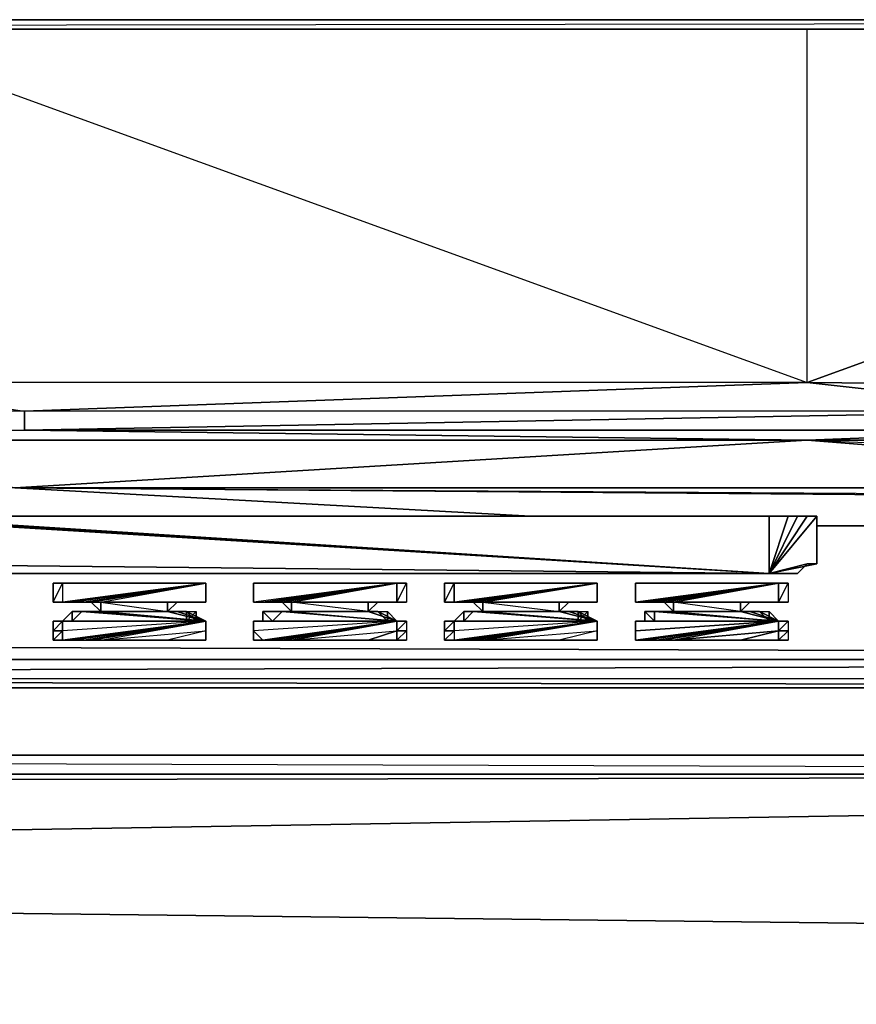
# Model space of a CAD drawing. Units: inches. Extents: x 0 to 29.9, y -28 to 0.
# Drawn here: x 13.6 to 17.2, y -4.2 to 0 of the extents above; entities that cross this region are included whole.
import ezdxf

# ---------------------------------------------------------------- set-up
doc = ezdxf.new("R2010")
doc.units = ezdxf.units.IN
doc.header["$MEASUREMENT"] = 0
doc.layers.get('0').update_dxf_attribs({"true_color": 0x9ab9e5})

msp = doc.modelspace()

# ---------------------------------------------------------------- linework, layer by layer
at = {"color": 146}
for points in [[(0.0605, -0.001), (0.1416, 0.0395), (0.1416, -0.001), (0.1416, 0.0395), (29.744, 0.0395), (29.744, -0.001), (29.744, 0.0395), (0.1416, 0.0395)], [(0.0605, -0.001), (29.8252, -0.001), (29.744, 0.0395), (0.1416, 0.0395)], [(0.1416, 0.0395), (0.0605, -0.001), (0.1416, 0.0395), (29.744, 0.0395), (0.1416, 0.0395), (0.1416, -0.001)], [(0.0605, -0.001), (29.744, 0.0395), (0.1416, 0.0395)], [(16.9928, -0.001), (21.135, -0.001), (16.9928, -1.5041)], [(16.9928, -1.5041), (13.6638, -1.6258)], [(16.9928, -1.5041), (18.09, -1.6258), (13.6638, -1.707), (18.09, -1.707), (16.9928, -1.7492), (19.5508, -1.9521), (23.1249, -1.9927), (21.135, -1.7492), (22.4757, -1.7492), (18.09, -1.707), (22.4757, -1.6664), (18.09, -1.6258), (21.135, -1.5446)], [(23.1249, -1.9927), (19.5508, -1.9521), (16.9928, -1.7492)], [(28.6062, -2.6825), (1.2389, -2.6825), (0.2633, -2.7636)], [(0.5068, -2.8042), (29.3788, -2.8042), (0.2633, -2.7636), (0.5068, -2.8042)], [(29.3788, -2.8042), (0.5068, -2.8042)], [(27.7541, -3.1711), (28.525, -3.374), (29.0525, -3.9421), (27.7541, -3.1711), (1.0766, -3.6174)]]:
    msp.add_lwpolyline(points, close=True, dxfattribs=at)
for points in [[(29.8252, -0.001), (29.744, 0.0395), (29.8252, -0.001), (29.744, 0.0395), (0.1416, 0.0395), (0.0605, -0.001)], [(0.4662, -0.001), (0.2228, -0.001), (0.0605, -0.001), (-0.0207, -0.001), (0.0605, -0.001), (0.2228, -0.001), (0.4662, -0.001), (4.5679, -0.001), (8.7101, -0.001), (12.8523, -0.001), (16.9928, -0.001), (21.135, -0.001), (25.2772, -0.001), (29.4194, -0.001), (29.6628, -0.001), (29.8252, -0.001), (29.8657, -0.001)], [(29.8252, -0.001), (0.0605, -0.001)], [(0.0605, -0.001), (29.8252, -0.001), (23.3278, -0.001)], [(29.4194, -0.001), (25.2772, -0.001), (21.135, -0.001), (16.9928, -0.001), (12.8523, -0.001), (8.7101, -0.001), (4.5679, -0.001)], [(16.9928, -1.7492), (13.6232, -1.9521), (19.5508, -1.9521), (16.9928, -1.7492), (12.8523, -1.7492), (13.6232, -1.9521), (16.9928, -1.7492), (13.6638, -1.707), (13.6638, -1.6258), (9.2781, -1.6258), (12.8523, -1.5041), (12.8523, -0.001), (8.7101, -0.001), (12.8523, -1.5041), (8.7101, -1.5446), (9.2781, -1.6258), (4.8519, -1.7492), (9.2781, -1.707), (8.7506, -1.7492), (4.6084, -1.7898)], [(16.9928, -1.5041), (12.8523, -1.5041), (13.6638, -1.6258), (9.2781, -1.707), (9.2781, -1.6258), (4.8519, -1.7492), (4.8519, -1.6664), (9.2781, -1.6258), (9.2781, -1.707), (12.8523, -1.7492), (10.3348, -1.9521), (12.8523, -1.7492), (16.9928, -1.7492), (13.6638, -1.707), (12.8523, -1.7492), (9.2781, -1.707), (13.6638, -1.707), (13.6638, -1.6258), (13.6638, -1.707), (18.09, -1.6258), (16.9928, -1.5041), (21.135, -1.5446), (16.9928, -1.5041), (21.135, -0.001)], [(16.9928, -1.7492), (21.135, -1.7492), (18.09, -1.707), (18.09, -1.6258), (13.6638, -1.6258), (16.9928, -1.5041), (16.9928, -0.001), (12.8523, -0.001), (16.9928, -1.5041), (12.8523, -1.5041), (13.6638, -1.6258), (9.2781, -1.707), (13.6638, -1.707), (12.8523, -1.7492), (8.7506, -1.7492), (10.3348, -1.9521), (6.7607, -1.9927)], [(25.2772, -1.7898), (29.4194, -1.8709), (26.9003, -1.7898), (26.9003, -1.707), (25.2772, -1.5852), (25.2772, -0.001), (21.135, -1.5446), (25.2772, -1.5852), (22.4757, -1.6664), (26.9003, -1.707), (22.4757, -1.7492), (26.9003, -1.7898), (25.2772, -1.7898), (26.3728, -2.0333), (21.135, -1.7492), (25.2772, -1.7898), (22.4757, -1.7492), (22.4757, -1.6664), (21.135, -1.5446), (21.135, -0.001), (16.9928, -1.5041), (12.8523, -1.5041)], [(12.8523, -0.001), (16.9928, -1.5041), (16.9928, -0.001)], [(25.2772, -1.5852), (21.135, -1.5446), (22.4757, -1.6664), (18.09, -1.707), (18.09, -1.6258), (18.09, -1.707), (13.6638, -1.707), (16.9928, -1.7492), (18.09, -1.707), (21.135, -1.7492), (16.9928, -1.7492), (21.135, -1.7492)], [(16.9928, -1.7492), (13.6232, -1.9521), (10.3348, -1.9521), (12.8523, -1.7492), (8.7506, -1.7492), (6.7607, -1.9927), (3.5129, -2.0333), (4.6084, -1.7898)], [(12.8523, -1.7492), (16.9928, -1.7492)], [(0.2633, -2.7636), (1.2389, -2.6825), (28.6062, -2.6825), (0.2633, -2.7636), (29.6223, -2.7636)], [(29.3788, -2.8042), (0.5068, -2.8042), (0.2633, -2.7636)], [(0.2633, -2.7636), (29.3788, -2.8042), (29.6223, -2.7636), (29.3788, -2.8042)], [(0.2633, -2.7636), (29.6223, -2.7636), (29.3788, -2.8042), (0.5068, -2.8042)], [(0.5474, -22.7155), (0.6302, -4.6741), (0.7114, -4.2684), (0.6302, -4.2684), (0.7925, -3.9015), (0.4256, -2.8042), (0.7925, -3.9015), (1.036, -3.5769), (1.3606, -3.3334), (1.7664, -3.2117), (1.7258, -3.1711), (2.1721, -3.0899), (1.6446, -2.8042), (2.1721, -3.0899), (27.7541, -3.0899), (21.0132, -2.8042), (27.7541, -3.0899), (2.1721, -3.0899), (2.1721, -3.1711), (1.7664, -3.2117)], [(0.5068, -2.8042), (29.3788, -2.8042)], [(0.7114, -23.1213), (0.6302, -22.7155), (0.6302, -4.6741), (0.5474, -4.6741), (0.7114, -4.2684), (0.8331, -3.9421), (0.7925, -3.9015), (1.036, -3.5769), (0.6302, -2.8042), (1.036, -3.5769), (1.3606, -3.3334), (1.7258, -3.1711), (2.1721, -3.0899), (27.7541, -3.1711), (27.7541, -3.0899), (28.241, -2.8042), (27.7541, -3.0899), (28.1598, -3.1711), (28.525, -3.3334)], [(1.0766, -3.6174), (1.4012, -3.374), (1.3606, -3.3334), (1.7258, -3.1711), (1.2794, -2.8042), (1.7258, -3.1711), (2.1721, -3.0899), (27.7541, -3.0899), (27.7541, -3.1711), (2.1721, -3.1711), (2.1721, -3.0899), (2.1721, -3.1711)], [(1.4012, -3.374), (1.7664, -3.2117), (2.1721, -3.1711), (27.7541, -3.1711), (1.7664, -3.2117), (1.4012, -3.374), (1.0766, -3.6174)], [(1.0766, -3.6174), (29.0525, -3.9421), (27.7541, -3.1711)], [(1.7664, -3.2117), (27.7541, -3.1711), (2.1721, -3.1711)], [(28.1598, -24.178), (29.0525, -3.9421), (1.0766, -3.6174)]]:
    msp.add_lwpolyline(points, dxfattribs=at)
at = {"color": 96}
for points in [[(26.3728, -2.0333), (28.6062, -2.0738), (28.6873, -2.0738), (28.809, -2.0738), (26.3728, -2.0333), (19.5508, -1.9521), (13.6232, -1.9521)], [(13.6232, -1.9521), (15.816, -2.0738)], [(17.0334, -2.1144), (17.2768, -2.1144)], [(14.4348, -2.3579), (13.8261, -2.3579), (13.8667, -2.3579)], [(14.4348, -2.3579), (13.8261, -2.3579), (13.8261, -2.439)], [(14.4348, -2.3579), (13.8261, -2.439), (13.8667, -2.439)], [(13.8261, -2.3579), (14.4348, -2.3579), (13.8261, -2.439), (14.4348, -2.3579)], [(14.4348, -2.3579), (13.9478, -2.439), (13.9884, -2.439)], [(14.2724, -2.3579), (13.9884, -2.3579), (14.4348, -2.3579)], [(14.4348, -2.3579), (14.313, -2.3579), (14.2724, -2.3579)], [(14.3942, -2.3579), (14.3536, -2.3579)], [(14.3942, -2.3579), (14.3536, -2.3579), (14.4348, -2.3579)], [(14.3536, -2.3579), (14.3942, -2.3579), (14.4348, -2.3579)], [(15.248, -2.3579), (14.6376, -2.3579), (14.6782, -2.3579)], [(15.248, -2.3579), (14.6376, -2.439), (14.6782, -2.439)], [(15.248, -2.3579), (14.6782, -2.3579)], [(14.6782, -2.3579), (15.248, -2.3579), (14.6782, -2.439), (15.248, -2.3579)], [(14.7594, -2.3579), (14.7188, -2.3579), (15.248, -2.3579)], [(15.248, -2.3579), (14.7188, -2.439), (14.7594, -2.439)], [(15.248, -2.3579), (14.7594, -2.439), (14.7999, -2.439)], [(15.248, -2.3579), (15.1262, -2.3579), (14.7999, -2.3579)], [(15.248, -2.3579), (15.1262, -2.3579), (15.1668, -2.3579)], [(15.248, -2.3579), (15.1262, -2.3579)], [(15.1668, -2.3579), (15.1262, -2.3579), (15.248, -2.3579)], [(15.1668, -2.3579), (15.2074, -2.3579)], [(15.2074, -2.3579), (15.1668, -2.3579), (15.248, -2.3579)], [(16.1001, -2.3579), (15.4914, -2.3579), (15.532, -2.3579)], [(16.1001, -2.3579), (15.4914, -2.3579), (15.4914, -2.439)], [(16.1001, -2.3579), (15.4914, -2.439), (15.532, -2.439)], [(15.4914, -2.3579), (16.1001, -2.3579), (15.4914, -2.439), (16.1001, -2.3579)], [(16.1001, -2.3579), (15.5726, -2.439), (15.6132, -2.439)], [(15.9378, -2.3579), (15.6132, -2.3579), (16.1001, -2.3579)], [(16.1001, -2.3579), (15.9784, -2.3579), (15.9378, -2.3579)], [(16.0595, -2.3579), (16.0189, -2.3579)], [(16.0595, -2.3579), (16.0189, -2.3579), (16.1001, -2.3579)], [(16.0189, -2.3579), (16.0595, -2.3579), (16.1001, -2.3579)], [(16.871, -2.3579), (16.2624, -2.3579), (16.303, -2.3579)], [(16.871, -2.3579), (16.2624, -2.3579), (16.2624, -2.439)], [(16.871, -2.3579), (16.2624, -2.439), (16.303, -2.439)], [(16.871, -2.3579), (16.303, -2.3579), (16.3435, -2.3579)], [(16.871, -2.3579), (16.303, -2.439), (16.3435, -2.439)], [(16.303, -2.3579), (16.871, -2.3579), (16.303, -2.439), (16.871, -2.3579)], [(16.871, -2.3579), (16.3841, -2.439), (16.4247, -2.439)], [(16.7087, -2.3579), (16.4247, -2.3579), (16.871, -2.3579)], [(16.871, -2.3579), (16.7087, -2.3579), (16.7493, -2.3579)], [(16.871, -2.3579), (16.7493, -2.3579), (16.7899, -2.3579)], [(16.7899, -2.3579), (16.7493, -2.3579), (16.871, -2.3579)], [(16.7899, -2.3579), (16.8305, -2.3579)], [(16.8305, -2.3579), (16.7899, -2.3579), (16.871, -2.3579)], [(14.4348, -2.439), (13.9884, -2.439), (14.2724, -2.439)], [(14.2724, -2.439), (14.313, -2.439), (14.3536, -2.439)], [(14.2724, -2.439), (14.3536, -2.439), (14.3942, -2.439)], [(14.2724, -2.439), (14.3942, -2.439), (14.4348, -2.439)], [(14.3942, -2.439), (14.2724, -2.439), (14.4348, -2.439)], [(14.2724, -2.439), (14.3942, -2.439), (14.3536, -2.439)], [(14.2724, -2.439), (14.313, -2.439), (14.3536, -2.439)], [(15.1262, -2.439), (15.1668, -2.439), (15.2074, -2.439)], [(15.1262, -2.439), (15.2074, -2.439), (15.248, -2.439)], [(15.1262, -2.439), (15.248, -2.439), (15.2074, -2.439)], [(15.1668, -2.439), (15.2074, -2.439), (15.1262, -2.439), (15.1668, -2.439)], [(15.1262, -2.439), (15.248, -2.439)], [(16.1001, -2.439), (15.6132, -2.439), (15.9378, -2.439)], [(15.9378, -2.439), (15.9784, -2.439), (16.0189, -2.439)], [(15.9378, -2.439), (16.0189, -2.439), (16.0595, -2.439)], [(15.9378, -2.439), (16.0595, -2.439), (16.1001, -2.439)], [(16.0595, -2.439), (15.9378, -2.439), (16.1001, -2.439)], [(15.9378, -2.439), (16.0595, -2.439), (16.0189, -2.439)], [(15.9378, -2.439), (15.9784, -2.439), (16.0189, -2.439)], [(16.7087, -2.439), (16.7899, -2.439), (16.8305, -2.439)], [(16.7087, -2.439), (16.8305, -2.439), (16.871, -2.439)], [(16.7087, -2.439), (16.871, -2.439), (16.8305, -2.439)], [(16.7087, -2.439), (16.7493, -2.439), (16.7899, -2.439), (16.8305, -2.439)], [(16.7087, -2.439), (16.871, -2.439)], [(14.2724, -2.4796), (13.9884, -2.4796), (14.4348, -2.5202)], [(14.4348, -2.5202), (14.313, -2.4796), (14.2724, -2.4796)], [(14.3942, -2.5202), (14.3536, -2.4796), (14.3536, -2.5202)], [(14.3942, -2.5202), (14.3536, -2.4796), (14.4348, -2.5202)], [(14.3536, -2.4796), (14.3942, -2.5202), (14.3536, -2.5202), (14.3536, -2.4796), (14.3942, -2.5202), (14.4348, -2.5202)], [(15.248, -2.5202), (14.7188, -2.5202), (14.7594, -2.4796)], [(15.248, -2.5202), (15.1262, -2.4796), (14.7999, -2.4796)], [(15.248, -2.5202), (15.1262, -2.4796), (15.1668, -2.4796)], [(15.248, -2.5202), (15.1262, -2.4796)], [(15.1668, -2.4796), (15.1262, -2.4796), (15.248, -2.5202)], [(15.1668, -2.4796), (15.2074, -2.5202)], [(15.2074, -2.5202), (15.1668, -2.4796), (15.248, -2.5202)], [(15.9378, -2.4796), (15.6132, -2.4796), (16.1001, -2.5202)], [(16.1001, -2.5202), (15.9784, -2.4796), (15.9378, -2.4796)], [(16.0595, -2.5202), (16.0189, -2.4796), (16.0189, -2.5202)], [(16.0595, -2.5202), (16.0189, -2.4796), (16.1001, -2.5202)], [(16.0189, -2.4796), (16.0595, -2.5202), (16.0189, -2.5202), (16.0189, -2.4796), (16.0595, -2.5202), (16.1001, -2.5202)], [(16.871, -2.5202), (16.7493, -2.4796), (16.7087, -2.4796)], [(16.871, -2.5202), (16.7493, -2.4796), (16.7899, -2.4796)], [(16.7899, -2.4796), (16.7493, -2.4796), (16.871, -2.5202)], [(16.7899, -2.4796), (16.8305, -2.5202)], [(16.8305, -2.5202), (16.7899, -2.4796), (16.871, -2.5202)], [(14.4348, -2.5202), (13.8261, -2.5202), (13.8667, -2.5202)], [(14.4348, -2.5202), (13.8261, -2.5608), (13.8261, -2.6013)], [(14.4348, -2.5202), (13.8261, -2.6013), (13.8667, -2.6013)], [(14.4348, -2.5202), (13.9478, -2.6013), (13.9884, -2.6013)], [(15.248, -2.5202), (14.6376, -2.5202), (14.6782, -2.5202)], [(15.248, -2.5202), (14.6376, -2.5608), (14.6782, -2.6013)], [(15.248, -2.5202), (14.6782, -2.5202)], [(14.6782, -2.5202), (15.248, -2.5202), (14.6782, -2.6013), (15.248, -2.5202)], [(15.248, -2.5202), (14.7188, -2.6013), (14.7594, -2.6013)], [(15.248, -2.5202), (14.7594, -2.6013), (14.7999, -2.6013)], [(16.1001, -2.5202), (15.4914, -2.5202), (15.532, -2.5202)], [(16.1001, -2.5202), (15.4914, -2.5608), (15.4914, -2.6013)], [(16.1001, -2.5202), (15.4914, -2.6013), (15.532, -2.6013)], [(16.1001, -2.5202), (15.5726, -2.6013), (15.6132, -2.6013)], [(16.871, -2.5202), (16.2624, -2.5202), (16.303, -2.5202)], [(16.871, -2.5202), (16.2624, -2.6013), (16.303, -2.6013)], [(16.871, -2.5202), (16.303, -2.6013), (16.3435, -2.6013)], [(16.303, -2.5202), (16.871, -2.5202), (16.303, -2.6013), (16.871, -2.5202)], [(16.871, -2.5202), (16.3841, -2.6013), (16.4247, -2.6013)], [(15.248, -2.6013), (15.1262, -2.6013), (15.248, -2.5608)], [(4.1621, -2.6013), (28.7279, -2.6825)], [(14.2724, -2.6013), (14.313, -2.6013), (14.3536, -2.6013)], [(14.2724, -2.6013), (14.3536, -2.6013), (14.3942, -2.6013)], [(14.2724, -2.6013), (14.4348, -2.6013), (14.3942, -2.6013)], [(14.2724, -2.6013), (14.3942, -2.6013), (14.3536, -2.6013)], [(14.2724, -2.6013), (14.313, -2.6013), (14.3536, -2.6013)], [(15.1262, -2.6013), (15.1668, -2.6013), (15.2074, -2.6013)], [(15.1262, -2.6013), (15.2074, -2.6013), (15.248, -2.6013)], [(15.1262, -2.6013), (15.248, -2.6013), (15.2074, -2.6013)], [(15.1668, -2.6013), (15.2074, -2.6013), (15.1262, -2.6013), (15.1668, -2.6013)], [(15.9378, -2.6013), (15.9784, -2.6013), (16.0189, -2.6013)], [(15.9378, -2.6013), (16.0189, -2.6013), (16.0595, -2.6013)], [(15.9378, -2.6013), (16.1001, -2.6013), (16.0595, -2.6013)], [(15.9378, -2.6013), (16.0595, -2.6013), (16.0189, -2.6013)], [(15.9378, -2.6013), (15.9784, -2.6013), (16.0189, -2.6013)], [(16.7087, -2.6013), (16.7899, -2.6013), (16.8305, -2.6013)], [(16.7087, -2.6013), (16.8305, -2.6013), (16.871, -2.6013)], [(16.7087, -2.6013), (16.871, -2.6013), (16.8305, -2.6013)], [(16.7899, -2.6013), (16.7087, -2.6013), (16.7493, -2.6013)], [(1.2389, -2.6825), (28.7279, -2.6825), (28.6062, -2.6825), (28.6873, -2.6825), (28.7279, -2.6825), (28.6062, -2.6825)]]:
    msp.add_lwpolyline(points, close=True, dxfattribs=at)
for points in [[(13.6232, -1.9521), (26.3728, -2.0333), (23.1249, -1.9927), (19.5508, -1.9521), (26.3728, -2.0333)], [(13.6232, -1.9521), (28.809, -2.0738)], [(28.7279, -2.6825), (28.809, -2.0738), (13.6232, -1.9521)], [(13.8261, -2.3579), (14.4348, -2.3579)], [(14.4348, -2.3579), (13.8261, -2.439), (13.8667, -2.439), (14.4348, -2.3579), (13.8667, -2.3579), (14.4348, -2.3579), (13.8667, -2.439), (13.9073, -2.439), (14.4348, -2.3579), (13.9073, -2.3579)], [(13.9073, -2.3579), (13.8667, -2.3579), (14.4348, -2.3579)], [(13.9073, -2.439), (13.8667, -2.439), (14.4348, -2.3579)], [(13.9478, -2.3579), (13.9073, -2.3579), (14.4348, -2.3579)], [(13.9478, -2.439), (13.9073, -2.439), (14.4348, -2.3579)], [(13.9073, -2.439), (13.9478, -2.439), (14.4348, -2.3579), (13.9478, -2.3579)], [(13.9884, -2.3579), (13.9478, -2.3579), (14.4348, -2.3579)], [(13.9478, -2.439), (13.9884, -2.439), (14.4348, -2.3579), (13.9884, -2.3579), (14.2724, -2.3579), (14.313, -2.3579), (14.4348, -2.3579)], [(14.4348, -2.3579), (14.4348, -2.439), (14.2724, -2.439)], [(14.4348, -2.3579), (14.313, -2.3579), (14.3536, -2.3579)], [(14.3536, -2.3579), (14.313, -2.3579), (14.4348, -2.3579)], [(14.4348, -2.439), (14.4348, -2.3579)], [(14.6376, -2.439), (14.6376, -2.3579), (15.248, -2.3579)], [(14.6782, -2.439), (15.248, -2.3579), (14.6376, -2.439)], [(14.7188, -2.3579), (14.6782, -2.3579), (15.248, -2.3579)], [(14.7188, -2.439), (14.6782, -2.439), (15.248, -2.3579)], [(15.248, -2.3579), (14.6782, -2.439), (14.7188, -2.439), (15.248, -2.3579), (14.7188, -2.3579)], [(15.1262, -2.439), (14.7999, -2.439), (15.248, -2.439), (15.248, -2.3579), (15.1262, -2.3579), (14.7999, -2.3579), (15.248, -2.3579), (14.7999, -2.439), (14.7594, -2.439), (15.248, -2.3579), (14.7594, -2.3579), (15.248, -2.3579), (14.7594, -2.439), (14.7188, -2.439)], [(14.7999, -2.3579), (14.7594, -2.3579), (15.248, -2.3579)], [(15.248, -2.3579), (15.248, -2.439), (15.1262, -2.439)], [(15.2074, -2.3579), (15.248, -2.3579), (15.1668, -2.3579)], [(15.2074, -2.3579), (15.1668, -2.3579)], [(15.4914, -2.3579), (16.1001, -2.3579)], [(16.1001, -2.3579), (15.4914, -2.439), (15.532, -2.439), (16.1001, -2.3579), (15.532, -2.3579), (16.1001, -2.3579), (15.532, -2.439), (15.5726, -2.439), (16.1001, -2.3579), (15.5726, -2.3579)], [(15.5726, -2.3579), (15.532, -2.3579), (16.1001, -2.3579)], [(15.5726, -2.439), (15.532, -2.439), (16.1001, -2.3579)], [(15.5726, -2.439), (15.6132, -2.439), (16.1001, -2.3579), (15.6132, -2.3579), (15.5726, -2.3579), (16.1001, -2.3579)], [(15.6132, -2.3579), (16.1001, -2.3579)], [(15.6132, -2.439), (16.1001, -2.3579)], [(16.1001, -2.3579), (15.9784, -2.3579), (15.9378, -2.3579), (15.6132, -2.3579), (16.1001, -2.3579), (15.6132, -2.439), (16.1001, -2.439)], [(16.1001, -2.3579), (16.1001, -2.439), (15.9378, -2.439)], [(16.1001, -2.3579), (15.9784, -2.3579), (16.0189, -2.3579)], [(16.0189, -2.3579), (15.9784, -2.3579), (16.1001, -2.3579)], [(16.1001, -2.439), (16.1001, -2.3579)], [(16.2624, -2.439), (16.871, -2.3579), (16.2624, -2.3579)], [(16.303, -2.439), (16.3435, -2.439), (16.871, -2.3579), (16.3435, -2.3579), (16.871, -2.3579), (16.3435, -2.439), (16.3841, -2.439), (16.871, -2.3579), (16.3841, -2.3579)], [(16.3841, -2.3579), (16.3435, -2.3579), (16.871, -2.3579)], [(16.3841, -2.439), (16.3435, -2.439), (16.871, -2.3579)], [(16.4247, -2.3579), (16.3841, -2.3579), (16.871, -2.3579)], [(16.7087, -2.439), (16.4247, -2.439), (16.871, -2.439), (16.871, -2.3579), (16.7493, -2.3579), (16.7087, -2.3579), (16.4247, -2.3579), (16.871, -2.3579), (16.4247, -2.439), (16.3841, -2.439)], [(16.871, -2.3579), (16.871, -2.439), (16.7087, -2.439)], [(16.8305, -2.3579), (16.871, -2.3579), (16.7899, -2.3579)], [(16.8305, -2.3579), (16.7899, -2.3579)], [(13.9884, -2.439), (14.4348, -2.439)], [(14.7999, -2.439), (15.248, -2.439), (15.1262, -2.439)], [(15.1668, -2.439), (15.1262, -2.439)], [(15.1262, -2.439), (15.1668, -2.439)], [(16.4247, -2.439), (16.871, -2.439), (16.7087, -2.439)], [(16.7899, -2.439), (16.7493, -2.439), (16.7087, -2.439)], [(16.7899, -2.439), (16.7087, -2.439)], [(14.4348, -2.5202), (13.8261, -2.5202), (14.4348, -2.5202), (13.8261, -2.6013), (13.8667, -2.6013), (14.4348, -2.5202), (13.8667, -2.5202), (14.4348, -2.5202), (13.8667, -2.6013), (13.9073, -2.6013), (14.4348, -2.5202), (13.9073, -2.4796)], [(13.9073, -2.4796), (13.8667, -2.5202), (14.4348, -2.5202)], [(13.9478, -2.4796), (13.9073, -2.4796), (14.4348, -2.5202)], [(13.9073, -2.6013), (13.9478, -2.6013), (14.4348, -2.5202), (13.9478, -2.4796)], [(13.9884, -2.4796), (13.9478, -2.4796), (14.4348, -2.5202)], [(13.9478, -2.6013), (13.9884, -2.6013), (14.4348, -2.5202), (13.9884, -2.4796), (14.2724, -2.4796), (14.313, -2.4796), (14.4348, -2.5202)], [(14.4348, -2.5202), (14.313, -2.4796), (14.3536, -2.4796)], [(14.3536, -2.4796), (14.313, -2.4796), (14.4348, -2.5202)], [(15.1262, -2.6013), (14.7999, -2.6013), (15.248, -2.5608), (15.248, -2.5202), (15.1262, -2.4796), (14.7999, -2.4796), (15.248, -2.5202), (14.7999, -2.6013), (14.7594, -2.6013), (15.248, -2.5202), (14.7594, -2.4796), (15.248, -2.5202), (14.7594, -2.6013), (14.7188, -2.6013)], [(14.7999, -2.4796), (14.7594, -2.4796), (15.248, -2.5202)], [(15.2074, -2.5202), (15.248, -2.5202), (15.1668, -2.4796)], [(15.2074, -2.5202), (15.1668, -2.4796)], [(16.1001, -2.5202), (15.4914, -2.5202), (16.1001, -2.5202), (15.4914, -2.6013), (15.532, -2.6013), (16.1001, -2.5202), (15.532, -2.5202), (16.1001, -2.5202), (15.532, -2.6013), (15.5726, -2.6013), (16.1001, -2.5202), (15.5726, -2.4796)], [(15.5726, -2.4796), (15.532, -2.5202), (16.1001, -2.5202)], [(15.5726, -2.6013), (15.6132, -2.6013), (16.1001, -2.5202), (15.6132, -2.4796), (15.5726, -2.4796), (16.1001, -2.5202)], [(15.6132, -2.4796), (16.1001, -2.5202)], [(16.1001, -2.5202), (15.9784, -2.4796), (15.9378, -2.4796), (15.6132, -2.4796), (16.1001, -2.5202), (15.6132, -2.6013), (16.1001, -2.5608), (15.9378, -2.6013)], [(16.1001, -2.5202), (15.9784, -2.4796), (16.0189, -2.4796)], [(16.0189, -2.4796), (15.9784, -2.4796), (16.1001, -2.5202)], [(16.2624, -2.5202), (16.871, -2.5202), (16.7493, -2.4796), (16.7087, -2.4796)], [(16.3841, -2.4796), (16.3435, -2.4796), (16.871, -2.5202)], [(16.3435, -2.4796), (16.3435, -2.5202), (16.871, -2.5202)], [(16.3841, -2.4796), (16.871, -2.5202), (16.3841, -2.6013), (16.3435, -2.6013), (16.871, -2.5202), (16.3435, -2.4796)], [(16.4247, -2.4796), (16.3841, -2.4796), (16.871, -2.5202)], [(16.4247, -2.6013), (16.871, -2.5608), (16.4247, -2.6013), (16.7087, -2.6013), (16.871, -2.5608), (16.871, -2.5202), (16.7087, -2.4796), (16.4247, -2.4796), (16.871, -2.5202), (16.4247, -2.6013), (16.3841, -2.6013)], [(16.7087, -2.4796), (16.4247, -2.4796), (16.871, -2.5202)], [(16.8305, -2.5202), (16.871, -2.5202), (16.7899, -2.4796)], [(16.8305, -2.5202), (16.7899, -2.4796)], [(13.8261, -2.5202), (14.4348, -2.5202)], [(13.8261, -2.5608), (13.8261, -2.5202), (14.4348, -2.5202)], [(13.8261, -2.6013), (14.4348, -2.5202), (13.8261, -2.5608)], [(13.9073, -2.6013), (13.8667, -2.6013), (14.4348, -2.5202)], [(13.9478, -2.6013), (13.9073, -2.6013), (14.4348, -2.5202)], [(14.4348, -2.6013), (14.4348, -2.5608), (14.2724, -2.6013), (13.9884, -2.6013), (14.4348, -2.5608), (14.4348, -2.5202)], [(14.4348, -2.5202), (14.4348, -2.5608), (14.4348, -2.6013), (14.2724, -2.6013)], [(14.6376, -2.5608), (14.6376, -2.5202), (15.248, -2.5202)], [(14.6782, -2.6013), (15.248, -2.5202), (14.6376, -2.5608)], [(14.7188, -2.5202), (14.6782, -2.5202), (15.248, -2.5202)], [(14.7188, -2.6013), (14.6782, -2.6013), (15.248, -2.5202)], [(15.248, -2.5202), (14.6782, -2.6013), (14.7188, -2.6013), (15.248, -2.5202), (14.7188, -2.5202)], [(15.248, -2.5202), (15.248, -2.5608), (15.248, -2.6013), (15.1262, -2.6013)], [(15.4914, -2.5202), (16.1001, -2.5202)], [(15.4914, -2.5608), (15.4914, -2.5202), (16.1001, -2.5202)], [(15.4914, -2.6013), (16.1001, -2.5202), (15.4914, -2.5608)], [(15.5726, -2.6013), (15.532, -2.6013), (16.1001, -2.5202)], [(15.6132, -2.6013), (16.1001, -2.5202)], [(16.1001, -2.6013), (16.1001, -2.5608), (15.9378, -2.6013), (15.6132, -2.6013), (16.1001, -2.5608), (16.1001, -2.5202)], [(16.1001, -2.5202), (16.1001, -2.5608), (16.1001, -2.6013), (15.9378, -2.6013)], [(16.2624, -2.5608), (16.2624, -2.5202), (16.871, -2.5202)], [(16.2624, -2.6013), (16.2624, -2.5608), (16.871, -2.5202)], [(16.2624, -2.6013), (16.871, -2.5202), (16.2624, -2.5608)], [(16.3435, -2.5202), (16.303, -2.5202), (16.871, -2.5202)], [(16.303, -2.6013), (16.3435, -2.6013), (16.871, -2.5202), (16.3435, -2.5202)], [(16.3841, -2.6013), (16.3435, -2.6013), (16.871, -2.5202)], [(16.871, -2.5202), (16.871, -2.5608), (16.871, -2.6013), (16.7087, -2.6013)], [(13.9884, -2.6013), (14.4348, -2.5608), (14.2724, -2.6013)], [(14.7999, -2.6013), (15.248, -2.5608), (15.1262, -2.6013)], [(16.871, -2.5608), (16.7087, -2.6013)], [(16.871, -2.5608), (16.871, -2.6013), (16.7087, -2.6013)], [(28.7279, -2.6825), (1.1983, -2.6825), (0.9954, -2.6013), (1.036, -2.6825), (1.1983, -2.6825)], [(14.4348, -2.6013), (14.3942, -2.6013), (14.2724, -2.6013)], [(15.1668, -2.6013), (15.1262, -2.6013)], [(15.1262, -2.6013), (15.1668, -2.6013)], [(16.1001, -2.6013), (16.0595, -2.6013), (15.9378, -2.6013)], [(16.7899, -2.6013), (16.7493, -2.6013), (16.7087, -2.6013)], [(16.7899, -2.6013), (16.8305, -2.6013), (16.7087, -2.6013)], [(28.7279, -2.6825), (1.2389, -2.6825), (1.1983, -2.6825)], [(1.1983, -2.6825), (28.7279, -2.6825)]]:
    msp.add_lwpolyline(points, dxfattribs=at)
at = {"color": 183}
for points in [[(12.8523, -2.0738), (16.8305, -2.3173), (12.8523, -2.0738)], [(12.8523, -2.0738), (16.8305, -2.3173), (12.8523, -2.0738)], [(12.8523, -2.2767), (16.8305, -2.3173), (12.8928, -2.0738), (16.8305, -2.3173), (12.8928, -2.3173)], [(13.0146, -2.3173), (16.8305, -2.3173), (12.9334, -2.0738), (16.8305, -2.3173), (13.0146, -2.0738)], [(13.0146, -2.0738), (16.8305, -2.3173), (12.9334, -2.3173)], [(12.8523, -2.2767), (16.8305, -2.3173), (12.8523, -2.2767)], [(12.9334, -2.3173), (16.8305, -2.3173), (12.8928, -2.3173)], [(13.8261, -2.3579), (13.8261, -2.439), (13.7855, -2.439), (13.8261, -2.439), (13.8667, -2.439), (13.9073, -2.439), (13.9478, -2.439), (13.9884, -2.4796), (13.9478, -2.4796), (13.9073, -2.4796), (13.8667, -2.4796)], [(13.8667, -2.3579), (13.9073, -2.3579), (13.9478, -2.3579), (13.9884, -2.3579)], [(14.4348, -2.439), (14.4348, -2.3579), (14.3942, -2.3579), (14.3536, -2.3579)], [(14.6376, -2.3579), (14.6782, -2.3579)], [(14.7188, -2.3579), (14.7594, -2.3579)], [(14.7594, -2.3579), (14.7999, -2.3579)], [(15.1668, -2.3579), (15.1262, -2.3579)], [(15.248, -2.3579), (15.2074, -2.3579)], [(15.248, -2.3579), (15.2886, -2.3579)], [(15.6132, -2.439), (15.5726, -2.439), (15.532, -2.439), (15.4914, -2.439), (15.4509, -2.439), (15.4914, -2.439), (15.4914, -2.3579)], [(15.532, -2.3579), (15.5726, -2.3579)], [(16.1001, -2.439), (16.1001, -2.3579), (16.0595, -2.3579), (16.0189, -2.3579)], [(16.303, -2.439), (16.2624, -2.439), (16.2624, -2.3579), (16.2624, -2.439)], [(16.3435, -2.3579), (16.3841, -2.3579), (16.4247, -2.3579)], [(16.871, -2.3579), (16.8305, -2.3579)], [(16.871, -2.3579), (16.9116, -2.3579)], [(14.3536, -2.439), (14.3942, -2.439), (14.3536, -2.439), (14.313, -2.439), (14.2724, -2.4796)], [(14.2724, -2.4796), (14.2724, -2.439), (14.313, -2.439)], [(14.7594, -2.439), (14.7999, -2.4796), (14.7594, -2.4796)], [(15.1668, -2.4796), (15.1262, -2.4796), (15.1668, -2.439), (15.1262, -2.439), (15.1262, -2.4796)], [(15.2074, -2.439), (15.248, -2.439), (15.2074, -2.439), (15.1668, -2.439)], [(16.0189, -2.439), (16.0595, -2.439), (16.0189, -2.439), (15.9784, -2.439), (15.9378, -2.4796)], [(15.9378, -2.4796), (15.9378, -2.439), (15.9784, -2.439)], [(16.3435, -2.439), (16.3841, -2.439), (16.4247, -2.4796), (16.3841, -2.4796), (16.3435, -2.4796), (16.303, -2.4796)], [(16.8305, -2.439), (16.871, -2.439), (16.8305, -2.439), (16.7899, -2.439), (16.7493, -2.439), (16.7087, -2.4796), (16.7493, -2.4796), (16.7087, -2.4796)], [(16.7087, -2.4796), (16.7087, -2.439), (16.7493, -2.439)], [(13.8667, -2.4796), (13.8261, -2.5202), (13.8667, -2.5202)], [(14.6782, -2.5202), (14.7188, -2.5202), (14.6782, -2.4796), (14.6782, -2.5202), (14.7188, -2.5202), (14.7594, -2.4796)], [(15.2074, -2.5202), (15.2074, -2.4796), (15.248, -2.5202)], [(15.532, -2.4796), (15.4914, -2.5202), (15.532, -2.5202)], [(15.5726, -2.4796), (15.532, -2.4796)], [(16.303, -2.5202), (16.3435, -2.5202), (16.303, -2.4796)], [(16.8305, -2.5202), (16.8305, -2.4796), (16.871, -2.5202)], [(14.3536, -2.6013), (14.3942, -2.6013), (14.3536, -2.6013), (14.313, -2.6013), (14.2724, -2.6013), (13.9884, -2.6013), (13.9478, -2.6013), (13.9073, -2.6013), (13.8667, -2.6013), (13.8261, -2.6013), (13.7855, -2.6013), (13.8261, -2.6013), (13.8261, -2.5608), (13.7855, -2.5608), (13.7855, -2.6013), (13.8261, -2.5608), (13.8261, -2.5202)], [(14.3942, -2.5202), (14.4348, -2.5202), (14.4348, -2.5608), (14.4348, -2.6013)], [(14.6376, -2.5202), (14.6782, -2.5202)], [(15.248, -2.5202), (15.2886, -2.5202)], [(15.4914, -2.5202), (15.4914, -2.5608), (15.4509, -2.6013), (15.4509, -2.5608), (15.4914, -2.5608), (15.4914, -2.6013), (15.4509, -2.6013), (15.4914, -2.6013), (15.532, -2.6013), (15.5726, -2.6013)], [(16.0595, -2.5202), (16.1001, -2.5202), (16.1001, -2.5608), (16.1001, -2.6013)], [(16.871, -2.5202), (16.9116, -2.5202)], [(13.8261, -2.6013), (13.7855, -2.6013)], [(14.6782, -2.6013), (14.6376, -2.6013)], [(14.7594, -2.6013), (14.7999, -2.6013), (15.1262, -2.6013)], [(15.2074, -2.6013), (15.248, -2.6013), (15.2074, -2.6013), (15.1668, -2.6013)], [(15.4914, -2.6013), (15.4509, -2.6013)], [(16.0189, -2.6013), (16.0595, -2.6013), (16.0189, -2.6013), (15.9784, -2.6013), (15.9378, -2.6013), (15.6132, -2.6013)], [(16.2624, -2.6013), (16.303, -2.6013)], [(16.8305, -2.6013), (16.871, -2.6013), (16.8305, -2.6013), (16.7899, -2.6013), (16.7493, -2.6013), (16.7087, -2.6013), (16.4247, -2.6013), (16.3841, -2.6013), (16.3435, -2.6013)]]:
    msp.add_lwpolyline(points, dxfattribs=at)
for points in [[(13.0146, -2.0738), (16.8305, -2.0738)], [(16.8305, -2.3173), (16.8305, -2.0738), (16.9116, -2.0738)], [(16.8305, -2.3173), (17.0334, -2.2767), (17.0334, -2.0738), (17.0334, -2.2767)], [(16.8305, -2.3173), (17.0334, -2.0738), (16.9928, -2.0738), (17.0334, -2.0738)], [(16.8305, -2.3173), (16.9928, -2.0738), (16.9522, -2.0738), (16.9928, -2.0738)], [(16.8305, -2.3173), (16.9522, -2.0738), (16.9116, -2.0738), (16.9522, -2.0738)], [(16.8305, -2.0738), (16.8305, -2.3173), (16.9116, -2.0738)], [(16.8305, -2.3173), (16.9522, -2.3173), (16.9928, -2.2767), (16.9522, -2.3173)], [(16.8305, -2.3173), (16.9928, -2.2767), (17.0334, -2.2767), (16.9928, -2.2767)], [(16.8305, -2.3173), (16.9116, -2.3173), (16.9522, -2.3173), (16.9116, -2.3173)], [(13.7855, -2.3579), (13.8261, -2.3579)], [(13.7855, -2.3579), (13.8261, -2.3579)], [(13.8261, -2.3579), (13.8261, -2.439), (13.7855, -2.439), (13.7855, -2.3579)], [(13.7855, -2.3579), (13.8261, -2.3579)], [(13.7855, -2.3579), (13.7855, -2.439), (13.8261, -2.3579), (13.7855, -2.3579)], [(13.8261, -2.3579), (13.8667, -2.3579)], [(13.8667, -2.3579), (13.8261, -2.3579)], [(13.8261, -2.3579), (13.8667, -2.3579)], [(13.8667, -2.3579), (13.8261, -2.3579)], [(13.8667, -2.3579), (13.9073, -2.3579)], [(13.9073, -2.3579), (13.9478, -2.3579)], [(13.9478, -2.3579), (13.9884, -2.3579)], [(13.9884, -2.3579), (14.2724, -2.3579)], [(13.9884, -2.3579), (14.2724, -2.3579)], [(14.2724, -2.3579), (14.313, -2.3579)], [(14.2724, -2.3579), (14.313, -2.3579)], [(14.313, -2.3579), (14.3536, -2.3579)], [(14.313, -2.3579), (14.3536, -2.3579)], [(14.3536, -2.3579), (14.3942, -2.3579)], [(14.3942, -2.3579), (14.4348, -2.3579)], [(14.4348, -2.439), (14.4348, -2.3579)], [(14.6376, -2.3579), (14.6782, -2.3579)], [(14.6782, -2.3579), (14.6376, -2.3579)], [(14.6782, -2.3579), (14.6376, -2.3579)], [(14.6376, -2.3579), (14.6376, -2.439)], [(14.6376, -2.3579), (14.6782, -2.3579)], [(14.6782, -2.3579), (14.6376, -2.3579), (14.6376, -2.439), (14.6376, -2.3579)], [(14.7594, -2.3579), (14.7188, -2.3579), (14.6782, -2.3579), (14.7188, -2.3579)], [(14.7188, -2.3579), (14.6782, -2.3579)], [(14.7594, -2.3579), (14.7188, -2.3579), (14.6782, -2.3579)], [(14.7188, -2.3579), (14.6782, -2.3579)], [(14.7188, -2.3579), (14.7594, -2.3579)], [(14.7188, -2.3579), (14.7594, -2.3579)], [(14.7594, -2.3579), (14.7999, -2.3579)], [(14.7999, -2.3579), (15.1262, -2.3579)], [(14.7999, -2.3579), (15.1262, -2.3579)], [(15.1262, -2.3579), (15.1668, -2.3579)], [(15.1668, -2.3579), (15.2074, -2.3579)], [(15.1668, -2.3579), (15.2074, -2.3579)], [(15.2074, -2.3579), (15.248, -2.3579)], [(15.248, -2.439), (15.248, -2.3579), (15.2886, -2.3579), (15.2886, -2.439)], [(15.248, -2.3579), (15.2886, -2.3579)], [(15.248, -2.3579), (15.2886, -2.3579)], [(15.248, -2.439), (15.2886, -2.3579), (15.2886, -2.439)], [(15.4509, -2.3579), (15.4914, -2.3579)], [(15.4509, -2.3579), (15.4914, -2.3579)], [(15.4914, -2.3579), (15.4914, -2.439), (15.4509, -2.439), (15.4509, -2.3579)], [(15.4509, -2.3579), (15.4914, -2.3579)], [(15.4509, -2.3579), (15.4509, -2.439), (15.4914, -2.3579), (15.4509, -2.3579)], [(15.4914, -2.3579), (15.532, -2.3579)], [(15.532, -2.3579), (15.4914, -2.3579)], [(15.4914, -2.3579), (15.532, -2.3579)], [(15.532, -2.3579), (15.4914, -2.3579)], [(15.532, -2.3579), (15.5726, -2.3579)], [(15.5726, -2.3579), (15.6132, -2.3579)], [(15.6132, -2.3579), (15.5726, -2.3579)], [(15.5726, -2.3579), (15.6132, -2.3579)], [(15.6132, -2.3579), (15.5726, -2.3579)], [(15.6132, -2.3579), (15.9378, -2.3579)], [(15.6132, -2.3579), (15.9378, -2.3579)], [(15.9378, -2.3579), (15.9784, -2.3579)], [(15.9378, -2.3579), (15.9784, -2.3579)], [(15.9784, -2.3579), (16.0189, -2.3579)], [(15.9784, -2.3579), (16.0189, -2.3579)], [(16.0189, -2.3579), (16.0595, -2.3579)], [(16.0595, -2.3579), (16.1001, -2.3579)], [(16.1001, -2.439), (16.1001, -2.3579)], [(16.2624, -2.3579), (16.303, -2.3579)], [(16.303, -2.3579), (16.2624, -2.3579)], [(16.2624, -2.3579), (16.2624, -2.439)], [(16.2624, -2.3579), (16.303, -2.3579)], [(16.303, -2.3579), (16.2624, -2.3579)], [(16.303, -2.3579), (16.3435, -2.3579)], [(16.3435, -2.3579), (16.303, -2.3579)], [(16.303, -2.3579), (16.3435, -2.3579)], [(16.3435, -2.3579), (16.303, -2.3579)], [(16.3435, -2.3579), (16.3841, -2.3579)], [(16.3841, -2.3579), (16.4247, -2.3579)], [(16.4247, -2.3579), (16.7087, -2.3579)], [(16.4247, -2.3579), (16.7087, -2.3579)], [(16.7087, -2.3579), (16.7493, -2.3579)], [(16.7087, -2.3579), (16.7493, -2.3579)], [(16.7493, -2.3579), (16.7899, -2.3579)], [(16.7493, -2.3579), (16.7899, -2.3579)], [(16.7899, -2.3579), (16.8305, -2.3579)], [(16.7899, -2.3579), (16.8305, -2.3579)], [(16.8305, -2.3579), (16.871, -2.3579)], [(16.871, -2.439), (16.871, -2.3579), (16.9116, -2.3579), (16.9116, -2.439)], [(16.871, -2.3579), (16.9116, -2.3579)], [(16.871, -2.3579), (16.9116, -2.3579)], [(16.871, -2.439), (16.9116, -2.3579), (16.9116, -2.439)], [(13.8261, -2.439), (13.7855, -2.439)], [(13.8261, -2.439), (13.7855, -2.439)], [(13.8667, -2.439), (13.8261, -2.439)], [(13.8667, -2.439), (13.9073, -2.439)], [(13.9073, -2.439), (13.9478, -2.439)], [(13.9478, -2.439), (13.9884, -2.439), (13.9884, -2.4796)], [(14.2724, -2.439), (14.2724, -2.4796), (13.9884, -2.4796), (13.9884, -2.439)], [(13.9884, -2.439), (14.2724, -2.4796), (13.9884, -2.4796)], [(14.2724, -2.439), (14.2724, -2.4796), (14.313, -2.439)], [(14.313, -2.439), (14.3536, -2.439)], [(14.3536, -2.439), (14.3942, -2.439)], [(14.3536, -2.439), (14.3942, -2.439)], [(14.3942, -2.439), (14.4348, -2.439)], [(14.3942, -2.439), (14.4348, -2.439)], [(14.3942, -2.439), (14.4348, -2.439)], [(14.6782, -2.439), (14.6376, -2.439)], [(14.6376, -2.439), (14.6782, -2.439)], [(14.6782, -2.439), (14.6376, -2.439)], [(14.6782, -2.439), (14.7188, -2.439)], [(14.7188, -2.439), (14.6782, -2.439)], [(14.7188, -2.439), (14.7594, -2.439)], [(14.7594, -2.439), (14.7188, -2.439)], [(14.7594, -2.439), (14.7999, -2.439), (14.7999, -2.4796)], [(15.1262, -2.439), (15.1262, -2.4796), (14.7999, -2.4796), (14.7999, -2.439)], [(14.7999, -2.4796), (15.1262, -2.4796), (14.7999, -2.439), (14.7999, -2.4796), (15.1262, -2.4796)], [(15.1262, -2.439), (15.1668, -2.439), (15.1262, -2.4796)], [(15.1262, -2.439), (15.1668, -2.439)], [(15.1262, -2.439), (15.1668, -2.439)], [(15.1668, -2.439), (15.2074, -2.439)], [(15.2074, -2.439), (15.248, -2.439)], [(15.2074, -2.439), (15.248, -2.439)], [(15.248, -2.439), (15.2886, -2.439)], [(15.248, -2.439), (15.2886, -2.439)], [(15.248, -2.439), (15.2886, -2.439)], [(15.4914, -2.439), (15.4509, -2.439)], [(15.4914, -2.439), (15.4509, -2.439)], [(15.532, -2.439), (15.4914, -2.439)], [(15.532, -2.439), (15.5726, -2.439)], [(15.6132, -2.439), (15.6132, -2.4796), (15.5726, -2.439)], [(15.6132, -2.439), (15.6132, -2.4796), (15.5726, -2.439)], [(15.9378, -2.439), (15.9378, -2.4796), (15.6132, -2.4796), (15.6132, -2.439)], [(15.6132, -2.439), (15.9378, -2.4796), (15.6132, -2.4796)], [(15.9378, -2.439), (15.9378, -2.4796), (15.9784, -2.439)], [(15.9784, -2.439), (16.0189, -2.439)], [(16.0189, -2.439), (16.0595, -2.439)], [(16.0189, -2.439), (16.0595, -2.439)], [(16.0595, -2.439), (16.1001, -2.439)], [(16.0595, -2.439), (16.1001, -2.439)], [(16.0595, -2.439), (16.1001, -2.439)], [(16.303, -2.439), (16.2624, -2.439)], [(16.303, -2.439), (16.3435, -2.439)], [(16.3435, -2.439), (16.303, -2.439)], [(16.3435, -2.439), (16.3841, -2.439)], [(16.4247, -2.4796), (16.3841, -2.439), (16.4247, -2.439)], [(16.7087, -2.439), (16.7087, -2.4796), (16.4247, -2.4796), (16.4247, -2.439)], [(16.4247, -2.4796), (16.7087, -2.4796), (16.4247, -2.439), (16.4247, -2.4796), (16.7087, -2.4796)], [(16.7087, -2.439), (16.7087, -2.4796), (16.7493, -2.439)], [(16.7493, -2.439), (16.7899, -2.439)], [(16.7899, -2.439), (16.8305, -2.439)], [(16.8305, -2.439), (16.871, -2.439)], [(16.8305, -2.439), (16.871, -2.439)], [(16.871, -2.439), (16.9116, -2.439)], [(16.871, -2.439), (16.9116, -2.439)], [(16.871, -2.439), (16.9116, -2.439)], [(13.8667, -2.5202), (13.8261, -2.5202), (13.8667, -2.4796)], [(13.8667, -2.4796), (13.9073, -2.4796), (13.8667, -2.5202)], [(13.8667, -2.4796), (13.9073, -2.4796), (13.8667, -2.5202)], [(13.9073, -2.4796), (13.9478, -2.4796)], [(13.9478, -2.4796), (13.9884, -2.4796)], [(13.9884, -2.4796), (14.2724, -2.4796)], [(13.9884, -2.4796), (14.2724, -2.4796)], [(14.2724, -2.4796), (14.313, -2.4796)], [(14.2724, -2.4796), (14.313, -2.4796)], [(14.313, -2.4796), (14.3536, -2.4796)], [(14.313, -2.4796), (14.3536, -2.4796)], [(14.3942, -2.4796), (14.3942, -2.5202), (14.3536, -2.5202)], [(14.3536, -2.5202), (14.3536, -2.4796), (14.3942, -2.4796)], [(14.3942, -2.4796), (14.3536, -2.5202), (14.3536, -2.4796)], [(14.3942, -2.4796), (14.3942, -2.5202)], [(14.7594, -2.4796), (14.7188, -2.5202), (14.6782, -2.4796), (14.7188, -2.4796)], [(14.7188, -2.5202), (14.6782, -2.5202), (14.6782, -2.4796)], [(14.7188, -2.4796), (14.6782, -2.4796), (14.7594, -2.4796)], [(14.7188, -2.4796), (14.7594, -2.4796)], [(14.7188, -2.4796), (14.7594, -2.4796)], [(14.7594, -2.4796), (14.7999, -2.4796)], [(14.7999, -2.4796), (15.1262, -2.4796)], [(15.1262, -2.4796), (15.1668, -2.4796)], [(15.2074, -2.5202), (15.1668, -2.4796), (15.2074, -2.4796)], [(15.2074, -2.4796), (15.2074, -2.5202), (15.1668, -2.4796)], [(15.248, -2.5202), (15.2074, -2.5202), (15.2074, -2.4796)], [(15.532, -2.5202), (15.4914, -2.5202), (15.532, -2.4796)], [(15.532, -2.4796), (15.5726, -2.4796), (15.532, -2.5202)], [(15.532, -2.4796), (15.5726, -2.4796), (15.532, -2.5202)], [(15.5726, -2.4796), (15.6132, -2.4796)], [(15.6132, -2.4796), (15.5726, -2.4796)], [(15.5726, -2.4796), (15.6132, -2.4796)], [(15.6132, -2.4796), (15.5726, -2.4796)], [(15.6132, -2.4796), (15.9378, -2.4796)], [(15.6132, -2.4796), (15.9378, -2.4796)], [(15.9378, -2.4796), (15.9784, -2.4796)], [(15.9378, -2.4796), (15.9784, -2.4796)], [(15.9784, -2.4796), (16.0189, -2.4796)], [(15.9784, -2.4796), (16.0189, -2.4796)], [(16.0595, -2.4796), (16.0595, -2.5202), (16.0189, -2.5202)], [(16.0189, -2.5202), (16.0189, -2.4796), (16.0595, -2.4796)], [(16.0595, -2.4796), (16.0189, -2.5202), (16.0189, -2.4796)], [(16.0595, -2.4796), (16.0595, -2.5202)], [(16.303, -2.4796), (16.3435, -2.4796), (16.3435, -2.5202)], [(16.3435, -2.5202), (16.303, -2.5202), (16.303, -2.4796)], [(16.303, -2.4796), (16.303, -2.5202), (16.3435, -2.5202), (16.3435, -2.4796)], [(16.3435, -2.4796), (16.3841, -2.4796)], [(16.3841, -2.4796), (16.4247, -2.4796)], [(16.4247, -2.4796), (16.7087, -2.4796)], [(16.7087, -2.4796), (16.7493, -2.4796)], [(16.7493, -2.4796), (16.7899, -2.4796)], [(16.7493, -2.4796), (16.7899, -2.4796)], [(16.8305, -2.5202), (16.7899, -2.4796), (16.8305, -2.4796)], [(16.8305, -2.4796), (16.8305, -2.5202), (16.7899, -2.4796)], [(16.871, -2.5202), (16.8305, -2.5202), (16.8305, -2.4796)], [(13.7855, -2.5202), (13.8261, -2.5202)], [(13.7855, -2.5202), (13.8261, -2.5202)], [(13.8261, -2.5202), (13.8261, -2.5608), (13.7855, -2.5608), (13.7855, -2.5202)], [(13.7855, -2.5202), (13.8261, -2.5202)], [(13.7855, -2.5202), (13.7855, -2.5608), (13.8261, -2.5202), (13.7855, -2.5202)], [(13.8667, -2.5202), (13.8261, -2.5202)], [(13.8667, -2.5202), (13.8261, -2.5202)], [(14.3942, -2.5202), (14.4348, -2.5202)], [(14.4348, -2.5608), (14.4348, -2.5202)], [(14.6376, -2.5202), (14.6782, -2.5202)], [(14.6782, -2.5202), (14.6376, -2.5202)], [(14.6782, -2.5202), (14.6376, -2.5202)], [(14.6376, -2.5202), (14.6376, -2.5608)], [(14.6376, -2.5202), (14.6782, -2.5202)], [(14.6782, -2.5202), (14.6376, -2.5202), (14.6376, -2.5608), (14.6376, -2.5202)], [(15.2074, -2.5202), (15.248, -2.5202)], [(15.248, -2.5608), (15.248, -2.5202), (15.2886, -2.5202), (15.2886, -2.5608)], [(15.248, -2.5202), (15.2886, -2.5202)], [(15.248, -2.5202), (15.2886, -2.5202)], [(15.248, -2.5608), (15.2886, -2.5202), (15.2886, -2.5608)], [(15.4509, -2.5202), (15.4914, -2.5202)], [(15.4509, -2.5202), (15.4914, -2.5202)], [(15.4914, -2.5202), (15.4914, -2.5608), (15.4509, -2.5608), (15.4509, -2.5202)], [(15.4509, -2.5202), (15.4914, -2.5202)], [(15.4509, -2.5202), (15.4509, -2.5608), (15.4914, -2.5202), (15.4509, -2.5202)], [(15.532, -2.5202), (15.4914, -2.5202)], [(15.532, -2.5202), (15.4914, -2.5202)], [(16.0595, -2.5202), (16.1001, -2.5202)], [(16.1001, -2.5608), (16.1001, -2.5202)], [(16.2624, -2.5202), (16.303, -2.5202)], [(16.303, -2.5202), (16.2624, -2.5202)], [(16.2624, -2.5202), (16.2624, -2.5608)], [(16.2624, -2.5202), (16.303, -2.5202)], [(16.303, -2.5202), (16.2624, -2.5202)], [(16.2624, -2.5202), (16.2624, -2.5608)], [(16.8305, -2.5202), (16.871, -2.5202)], [(16.871, -2.5608), (16.871, -2.5202), (16.9116, -2.5202), (16.9116, -2.5608)], [(16.871, -2.5202), (16.9116, -2.5202)], [(16.871, -2.5202), (16.9116, -2.5202)], [(16.871, -2.5608), (16.9116, -2.5202), (16.9116, -2.5608)], [(13.8261, -2.5608), (13.8261, -2.6013), (13.7855, -2.6013), (13.7855, -2.5608)], [(14.4348, -2.6013), (14.4348, -2.5608)], [(14.6376, -2.5608), (14.6782, -2.6013), (14.6376, -2.6013)], [(14.6376, -2.5608), (14.6376, -2.6013), (14.6782, -2.6013)], [(15.248, -2.6013), (15.248, -2.5608), (15.2886, -2.5608), (15.2886, -2.6013)], [(15.248, -2.6013), (15.2886, -2.5608), (15.2886, -2.6013)], [(15.4914, -2.5608), (15.4914, -2.6013), (15.4509, -2.6013), (15.4509, -2.5608)], [(16.1001, -2.6013), (16.1001, -2.5608)], [(16.2624, -2.5608), (16.2624, -2.6013)], [(16.2624, -2.5608), (16.2624, -2.6013)], [(16.871, -2.6013), (16.871, -2.5608), (16.9116, -2.5608), (16.9116, -2.6013)], [(16.871, -2.6013), (16.9116, -2.5608), (16.9116, -2.6013)], [(13.8667, -2.6013), (13.8261, -2.6013)], [(13.8667, -2.6013), (13.9073, -2.6013)], [(13.9073, -2.6013), (13.9478, -2.6013)], [(13.9478, -2.6013), (13.9884, -2.6013)], [(13.9884, -2.6013), (14.2724, -2.6013)], [(14.2724, -2.6013), (14.313, -2.6013)], [(14.313, -2.6013), (14.3536, -2.6013)], [(14.3536, -2.6013), (14.3942, -2.6013)], [(14.3536, -2.6013), (14.3942, -2.6013)], [(14.3942, -2.6013), (14.4348, -2.6013)], [(14.3942, -2.6013), (14.4348, -2.6013)], [(14.3942, -2.6013), (14.4348, -2.6013)], [(14.6782, -2.6013), (14.6376, -2.6013)], [(14.6782, -2.6013), (14.6376, -2.6013)], [(14.6782, -2.6013), (14.7188, -2.6013)], [(14.7188, -2.6013), (14.6782, -2.6013)], [(14.7188, -2.6013), (14.7594, -2.6013)], [(14.7594, -2.6013), (14.7188, -2.6013)], [(14.7594, -2.6013), (14.7999, -2.6013)], [(14.7999, -2.6013), (15.1262, -2.6013)], [(15.1262, -2.6013), (15.1668, -2.6013)], [(15.1262, -2.6013), (15.1668, -2.6013)], [(15.1262, -2.6013), (15.1668, -2.6013)], [(15.1668, -2.6013), (15.2074, -2.6013)], [(15.2074, -2.6013), (15.248, -2.6013)], [(15.2074, -2.6013), (15.248, -2.6013)], [(15.248, -2.6013), (15.2886, -2.6013)], [(15.532, -2.6013), (15.4914, -2.6013)], [(15.532, -2.6013), (15.5726, -2.6013)], [(15.5726, -2.6013), (15.6132, -2.6013)], [(15.6132, -2.6013), (15.5726, -2.6013)], [(15.6132, -2.6013), (15.9378, -2.6013)], [(15.9378, -2.6013), (15.9784, -2.6013)], [(15.9784, -2.6013), (16.0189, -2.6013)], [(16.0189, -2.6013), (16.0595, -2.6013)], [(16.0189, -2.6013), (16.0595, -2.6013)], [(16.0595, -2.6013), (16.1001, -2.6013)], [(16.0595, -2.6013), (16.1001, -2.6013)], [(16.0595, -2.6013), (16.1001, -2.6013)], [(16.303, -2.6013), (16.2624, -2.6013)], [(16.303, -2.6013), (16.3435, -2.6013)], [(16.3435, -2.6013), (16.303, -2.6013)], [(16.3435, -2.6013), (16.3841, -2.6013)], [(16.3841, -2.6013), (16.4247, -2.6013)], [(16.4247, -2.6013), (16.7087, -2.6013)], [(16.7087, -2.6013), (16.7493, -2.6013)], [(16.7493, -2.6013), (16.7899, -2.6013)], [(16.7899, -2.6013), (16.8305, -2.6013)], [(16.8305, -2.6013), (16.871, -2.6013)], [(16.8305, -2.6013), (16.871, -2.6013)], [(16.871, -2.6013), (16.9116, -2.6013)]]:
    msp.add_lwpolyline(points, close=True, dxfattribs=at)

doc.saveas('drawing.dxf')
